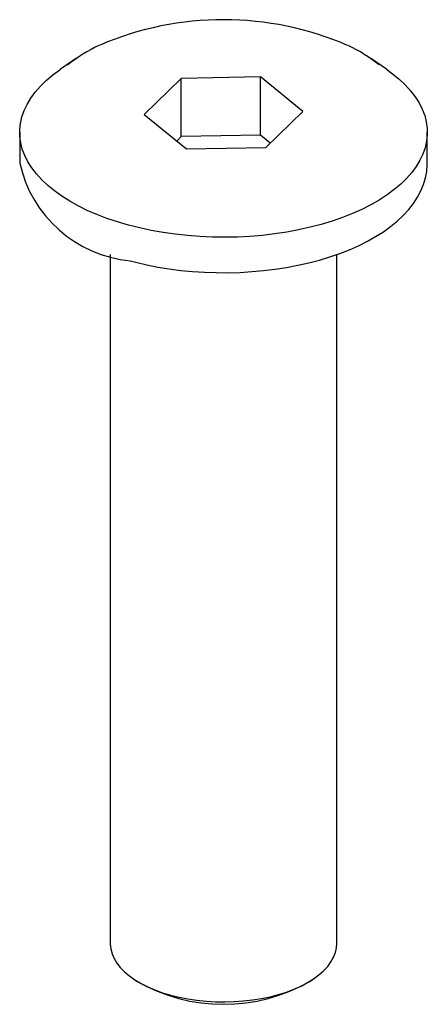
# Paper-space layout '_Триметрия' of a CAD drawing. Units: millimetres. Extents: x -4.5 to 4.5, y -18.4 to 3.3.
import ezdxf

# ---------------------------------------------------------------- set-up
doc = ezdxf.new("R2010")
doc.units = ezdxf.units.MM

psp = doc.layouts.new('_Триметрия')

# ---------------------------------------------------------------- linework, layer by layer
at = {"color": 7, "linetype": 'Continuous', "lineweight": 25}
for p, q in [((-3.244, 2.492), (-3.597, 2.25)), ((3.597, 2.25), (3.244, 2.492)), ((-0.932, 2.049), (-1.749, 1.251)), ((0.817, 2.083), (-0.932, 2.049)), ((-0.932, 0.763), (-0.932, 2.049)), ((1.749, 1.32), (0.817, 2.083)), ((0.817, 0.797), (0.817, 2.083)), ((0.932, 0.523), (1.749, 1.32)), ((-1.749, 1.251), (-0.817, 0.489)), ((-4.5, 0.857), (-4.5, 0.171)), ((-0.932, 0.763), (-1.032, 0.665)), ((0.817, 0.797), (-0.932, 0.763)), ((1.032, 0.621), (0.817, 0.797)), ((4.5, 0.171), (4.5, 0.857)), ((-0.817, 0.489), (0.932, 0.523)), ((-2.5, -1.842), (-2.5, -17.058)), ((2.5, -17.058), (2.5, -1.842)), ((-1.998, -17.831), (-1.918, -17.886)), ((1.918, -17.886), (1.998, -17.831))]:
    psp.add_line(p, q, dxfattribs=at)
at = {"color": 7, "linetype": 'Continuous', "lineweight": 25, "flags": 128}
for points in [[(-2.1, -1.193), (-2.341, -1.122), (-2.573, -1.044), (-2.796, -0.959), (-3.007, -0.867), (-3.208, -0.768), (-3.396, -0.663), (-3.571, -0.553), (-3.733, -0.437), (-3.881, -0.316), (-4.014, -0.191), (-4.131, -0.062), (-4.233, 0.071), (-4.319, 0.207), (-4.389, 0.345), (-4.442, 0.485), (-4.478, 0.627), (-4.497, 0.769), (-4.499, 0.912), (-4.484, 1.054), (-4.452, 1.196), (-4.403, 1.337), (-4.337, 1.475), (-4.255, 1.612), (-4.157, 1.745), (-4.043, 1.875), (-3.913, 2.001), (-3.769, 2.123), (-3.611, 2.24), (-3.597, 2.25)], [(3.597, 2.25), (3.733, 2.151), (3.881, 2.031), (4.014, 1.905), (4.131, 1.776), (4.233, 1.643), (4.319, 1.508), (4.389, 1.369), (4.442, 1.229), (4.478, 1.088), (4.497, 0.945), (4.499, 0.803), (4.484, 0.66), (4.452, 0.518), (4.403, 0.378), (4.337, 0.239), (4.255, 0.103), (4.157, -0.031), (4.043, -0.161), (3.913, -0.287), (3.769, -0.409), (3.611, -0.526), (3.438, -0.638), (3.253, -0.744), (3.056, -0.844), (2.846, -0.938), (2.627, -1.025), (2.397, -1.104), (2.158, -1.177), (1.91, -1.241), (1.656, -1.298), (1.395, -1.346), (1.129, -1.386), (0.859, -1.418), (0.585, -1.441), (0.31, -1.455), (0.033, -1.46), (-0.244, -1.457), (-0.521, -1.445), (-0.795, -1.424), (-1.066, -1.395), (-1.333, -1.356), (-1.595, -1.31), (-1.851, -1.255), (-2.1, -1.193)], [(-2.059, -1.98), (-1.935, -2.013), (-1.694, -2.069), (-1.448, -2.117), (-1.196, -2.158), (-0.941, -2.191), (-0.683, -2.216), (-0.422, -2.233), (-0.16, -2.242), (0.103, -2.243), (0.365, -2.235), (0.626, -2.22), (0.885, -2.197), (1.141, -2.166), (1.393, -2.127), (1.64, -2.08), (1.882, -2.026), (2.118, -1.964), (2.347, -1.895), (2.568, -1.819), (2.78, -1.736), (2.983, -1.646), (3.176, -1.549), (3.359, -1.447), (3.53, -1.338), (3.69, -1.223), (3.836, -1.103), (3.97, -0.978), (4.09, -0.849), (4.195, -0.715), (4.285, -0.577), (4.359, -0.437), (4.418, -0.295), (4.461, -0.151), (4.488, -0.007), (4.5, 0.137), (4.498, 0.191)], [(-2.5, -17.058), (-2.5, -17.071), (-2.489, -17.177), (-2.461, -17.283), (-2.417, -17.387), (-2.356, -17.488), (-2.279, -17.587), (-2.186, -17.682), (-2.078, -17.773), (-1.957, -17.859), (-1.821, -17.94), (-1.674, -18.014), (-1.515, -18.082), (-1.345, -18.143), (-1.167, -18.196), (-0.98, -18.242), (-0.787, -18.28), (-0.588, -18.309), (-0.386, -18.33), (-0.18, -18.342), (0.026, -18.345), (0.233, -18.34), (0.437, -18.325), (0.639, -18.302), (0.837, -18.271), (1.028, -18.231), (1.213, -18.184), (1.389, -18.128), (1.556, -18.065), (1.712, -17.996), (1.857, -17.92), (1.989, -17.838), (2.107, -17.751), (2.211, -17.659), (2.3, -17.562), (2.373, -17.463), (2.43, -17.361), (2.47, -17.256), (2.493, -17.15), (2.5, -17.058)]]:
    psp.add_lwpolyline(points, dxfattribs=at)
at = {"color": 7, "linetype": 'Continuous', "lineweight": 25}
for centre, radius, start, end in [((-0.001, -3.569), 6.913, 66.6336, 113.211), ((-1.307, -0.321), 3.414, 114.765, 128.7314), ((1.348, -0.258), 3.339, 51.2216, 65.1283), ((-1.799, 0.772), 2.764, 192.4092, 264.5884), ((0, -14.551), 3.848, 240.0931, 299.9069)]:
    psp.add_arc(centre, radius, start, end, dxfattribs=at)

doc.saveas('drawing.dxf')
